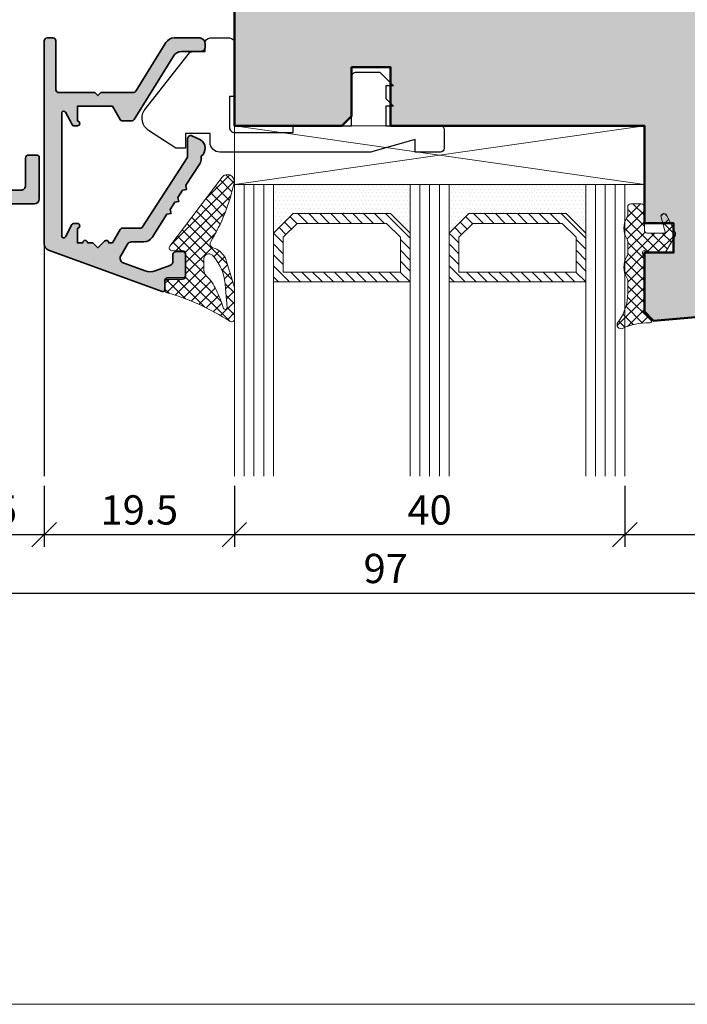
# Model space of a CAD drawing. Extents: x 574 to 1125, y 842 to 2759.
# Drawn here: x 789 to 857, y 2342 to 2443 of the extents above; entities that cross this region are included whole.
import ezdxf

# ---------------------------------------------------------------- set-up
doc = ezdxf.new("R2010")
doc.units = 0
doc.layers.get('0').update_dxf_attribs({"linetype": 'CONTINUOUS', "lineweight": 0})
doc.layers.get('Defpoints').update_dxf_attribs({"linetype": 'CONTINUOUS', "lineweight": 0})
for name, color, linetype, lineweight in [('ALU-SCHRAFF', 30, 'CONTINUOUS', 13), ('Aluminium', 40, 'CONTINUOUS', 35), ('Bemassung', 210, 'CONTINUOUS', 9), ('Dichtung', 1, 'CONTINUOUS', 13), ('Dichtung-Schraff', 12, 'CONTINUOUS', 5), ('Flügel', 46, 'CONTINUOUS', 50), ('Glas', 94, 'CONTINUOUS', 13), ('Glas-Schraff', 70, 'CONTINUOUS', 5), ('Gummi-Profil-Kontur', 210, 'CONTINUOUS', 25)]:
    doc.layers.add(name, color=color, linetype=linetype, lineweight=lineweight)
for name, color, linetype in [('Klips', 252, 'CONTINUOUS'), ('PR Linie', 252, 'CONTINUOUS'), ('Schraffur Solid', 254, 'CONTINUOUS')]:
    doc.layers.add(name, color=color, linetype=linetype)
doc.styles.get("Standard").update_dxf_attribs({"font": 'arial.ttf'})
doc.dimstyles.get("Standard").update_dxf_attribs({"dimtxt": 2.5, "dimasz": 2.5, "dimexe": 1.25, "dimexo": 0.625, "dimtad": 1, "dimtoh": 1, "dimdsep": 46, "dimlunit": 6, "dimtxsty": 'STANDARD', "dimblk": 'OBLIQUE', "dimcen": 2.5, "dimadec": 0, "dimazin": 0, "dimtfac": 1, "dimtmove": 0, "dimatfit": 3, "dimldrblk": 'OBLIQUE', "dimfxl": 1, "dimtolj": 1, "dimtzin": 0, "dimarcsym": 0})

# ---------------------------------------------------------------- blocks, each defined once
blk = doc.blocks.new('_OBLIQUE')
at = {"color": 0, "linetype": 'ByBlock'}
blk.add_line((-0.5, -0.5), (0.5, 0.5), dxfattribs=at)
blk = doc.blocks.new('*D38')
at = {"layer": 'Bemassung', "color": 0, "lineweight": -2, "transparency": 16777216}
for p, q in [((777.9851585260081, 2394.772132137563), (777.9851585260081, 2388.522132137563)), ((791.4851585260077, 2394.772132137563), (791.4851585260077, 2388.522132137563)), ((776.9851585260081, 2389.772132137563), (792.4851585260077, 2389.772132137563))]:
    blk.add_line(p, q, dxfattribs=at)
at = {"layer": 'Defpoints', "color": 0, "transparency": 16777216}
for p in [(777.9851585260081, 2395.772132137563), (791.4851585260077, 2395.772132137563), (791.4851585260077, 2389.772132137563)]:
    blk.add_point(p, dxfattribs=at)
at = {"layer": 'Bemassung', "color": 0, "lineweight": -2, "transparency": 16777216, "xscale": 2.5, "yscale": 2.5, "zscale": 2.5, "rotation": 180}
blk.add_blockref('_OBLIQUE', (777.9851585260081, 2389.772132137563), dxfattribs=at)
at = {"layer": 'Bemassung', "color": 0, "lineweight": -2, "transparency": 16777216, "xscale": 2.5, "yscale": 2.5, "zscale": 2.5}
blk.add_blockref('_OBLIQUE', (791.4851585260077, 2389.772132137563), dxfattribs=at)
at = {"layer": 'Bemassung', "color": 0, "transparency": 16777216, "insert": (784.7351585260079, 2392.304874293088), "char_height": 3, "attachment_point": 5}
blk.add_mtext('\\A1;13.5', dxfattribs=at)
blk = doc.blocks.new('*D39')
at = {"layer": 'Bemassung', "color": 0, "lineweight": -2, "transparency": 16777216}
for p, q in [((791.4851585260077, 2394.772132137563), (791.4851585260077, 2388.522132137563)), ((810.9845213067977, 2394.772132137563), (810.9845213067977, 2388.522132137563)), ((790.4851585260076, 2389.772132137563), (811.9845213067977, 2389.772132137563))]:
    blk.add_line(p, q, dxfattribs=at)
at = {"layer": 'Defpoints', "color": 0, "transparency": 16777216}
for p in [(791.4851585260077, 2395.772132137563), (810.9845213067977, 2395.772132137563), (810.9845213067977, 2389.772132137563)]:
    blk.add_point(p, dxfattribs=at)
at = {"layer": 'Bemassung', "color": 0, "lineweight": -2, "transparency": 16777216, "xscale": 2.5, "yscale": 2.5, "zscale": 2.5, "rotation": 180}
blk.add_blockref('_OBLIQUE', (791.4851585260077, 2389.772132137563), dxfattribs=at)
at = {"layer": 'Bemassung', "color": 0, "lineweight": -2, "transparency": 16777216, "xscale": 2.5, "yscale": 2.5, "zscale": 2.5}
blk.add_blockref('_OBLIQUE', (810.9845213067977, 2389.772132137563), dxfattribs=at)
at = {"layer": 'Bemassung', "color": 0, "transparency": 16777216, "insert": (801.2348399164027, 2392.303851100728), "char_height": 3, "attachment_point": 5}
blk.add_mtext('\\A1;19.5', dxfattribs=at)
blk = doc.blocks.new('*D40')
at = {"layer": 'Bemassung', "color": 0, "lineweight": -2, "transparency": 16777216}
for p, q in [((810.9845213067977, 2394.772132137563), (810.9845213067977, 2388.522132137563)), ((850.9851585260079, 2394.772132137563), (850.9851585260079, 2388.522132137563)), ((809.9845213067977, 2389.772132137563), (851.9851585260079, 2389.772132137563))]:
    blk.add_line(p, q, dxfattribs=at)
at = {"layer": 'Defpoints', "color": 0, "transparency": 16777216}
for p in [(810.9845213067977, 2395.772132137563), (850.9851585260079, 2395.772132137563), (850.9851585260079, 2389.772132137563)]:
    blk.add_point(p, dxfattribs=at)
at = {"layer": 'Bemassung', "color": 0, "lineweight": -2, "transparency": 16777216, "xscale": 2.5, "yscale": 2.5, "zscale": 2.5, "rotation": 180}
blk.add_blockref('_OBLIQUE', (810.9845213067977, 2389.772132137563), dxfattribs=at)
at = {"layer": 'Bemassung', "color": 0, "lineweight": -2, "transparency": 16777216, "xscale": 2.5, "yscale": 2.5, "zscale": 2.5}
blk.add_blockref('_OBLIQUE', (850.9851585260079, 2389.772132137563), dxfattribs=at)
at = {"layer": 'Bemassung', "color": 0, "transparency": 16777216, "insert": (830.9848399164028, 2392.303851100728), "char_height": 3, "attachment_point": 5}
blk.add_mtext('\\A1;40', dxfattribs=at)
blk = doc.blocks.new('*D41')
at = {"layer": 'Bemassung', "color": 0, "lineweight": -2, "transparency": 16777216}
for p, q in [((850.9851585260079, 2394.772132137563), (850.9851585260079, 2388.522132137563)), ((874.985158526008, 2394.772132137563), (874.985158526008, 2388.522132137563)), ((849.985158526008, 2389.772132137563), (875.9851585260079, 2389.772132137563))]:
    blk.add_line(p, q, dxfattribs=at)
at = {"layer": 'Defpoints', "color": 0, "transparency": 16777216}
for p in [(850.9851585260079, 2395.772132137563), (874.985158526008, 2395.772132137563), (874.985158526008, 2389.772132137563)]:
    blk.add_point(p, dxfattribs=at)
at = {"layer": 'Bemassung', "color": 0, "lineweight": -2, "transparency": 16777216, "xscale": 2.5, "yscale": 2.5, "zscale": 2.5, "rotation": 180}
blk.add_blockref('_OBLIQUE', (850.9851585260079, 2389.772132137563), dxfattribs=at)
at = {"layer": 'Bemassung', "color": 0, "lineweight": -2, "transparency": 16777216, "xscale": 2.5, "yscale": 2.5, "zscale": 2.5}
blk.add_blockref('_OBLIQUE', (874.985158526008, 2389.772132137563), dxfattribs=at)
at = {"layer": 'Bemassung', "color": 0, "transparency": 16777216, "insert": (862.9851585260079, 2392.278271291724), "char_height": 3, "attachment_point": 5}
blk.add_mtext('\\A1;24', dxfattribs=at)
blk = doc.blocks.new('*D42')
at = {"layer": 'Bemassung', "color": 0, "lineweight": -2, "transparency": 16777216}
for p, q in [((777.9851585260081, 2394.772132137563), (777.9851585260081, 2382.522132137563)), ((874.985158526008, 2394.772132137563), (874.985158526008, 2382.522132137563)), ((776.9851585260081, 2383.772132137563), (875.9851585260079, 2383.772132137563))]:
    blk.add_line(p, q, dxfattribs=at)
at = {"layer": 'Defpoints', "color": 0, "transparency": 16777216}
for p in [(777.9851585260081, 2395.772132137563), (874.985158526008, 2395.772132137563), (874.985158526008, 2383.772132137563)]:
    blk.add_point(p, dxfattribs=at)
at = {"layer": 'Bemassung', "color": 0, "lineweight": -2, "transparency": 16777216, "xscale": 2.5, "yscale": 2.5, "zscale": 2.5, "rotation": 180}
blk.add_blockref('_OBLIQUE', (777.9851585260081, 2383.772132137563), dxfattribs=at)
at = {"layer": 'Bemassung', "color": 0, "lineweight": -2, "transparency": 16777216, "xscale": 2.5, "yscale": 2.5, "zscale": 2.5}
blk.add_blockref('_OBLIQUE', (874.985158526008, 2383.772132137563), dxfattribs=at)
at = {"layer": 'Bemassung', "color": 0, "transparency": 16777216, "insert": (826.485158526008, 2386.303851100728), "char_height": 3, "attachment_point": 5}
blk.add_mtext('\\A1;97', dxfattribs=at)

msp = doc.modelspace()

# ---------------------------------------------------------------- hatches: boundary and pattern name
at = {"layer": 'ALU-SCHRAFF'}
h = msp.add_hatch(color=256, dxfattribs=at)
edge = h.paths.add_edge_path()
edge.add_line((790.685158526008, 2464.674577749821), (790.485158526008, 2464.674577749821))
edge.add_arc((790.4851585260081, 2464.974577749821), 0.3000000000001819, 180, 269.99999999997834, ccw=False)
edge.add_line((790.1851585260081, 2464.974577749821), (790.1851585260081, 2470.374577749822))
edge.add_arc((790.4851585260076, 2470.374577749821), 0.2999999999996135, 89.9999999999348, 179.9999999999132, ccw=False)
edge.add_line((790.485158526008, 2470.674577749821), (790.685158526008, 2470.674577749821))
edge.add_arc((790.685158526008, 2470.974577749821), 0.3000000000001819, 270.0000000000216, 360)
edge.add_line((790.985158526008, 2470.974577749821), (790.985158526008, 2472.374577749822))
edge.add_arc((790.6851585260084, 2472.374577749822), 0.2999999999996135, 8.68503e-11, 90.00000000006513)
edge.add_line((790.685158526008, 2472.674577749821), (786.485158526008, 2472.674577749822))
edge.add_arc((786.4851585260081, 2472.374577749822), 0.3000000000001819, 90.0000000000217, 180)
edge.add_line((786.185158526008, 2472.374577749822), (786.185158526008, 2472.198841818533))
edge.add_arc((786.4851585260078, 2472.198841818533), 0.2999999999997271, 180, 225)
edge.add_line((786.2730264916519, 2471.986709784177), (788.4972905603638, 2469.762445715466))
edge.add_arc((788.285158526008, 2469.550313681109), 0.299999999999713, 0, 45.00000000001529, ccw=False)
edge.add_line((788.585158526008, 2469.550313681109), (788.5834244975993, 2468.176311779298))
edge.add_line((788.5834244975993, 2468.176311779298), (789.0851585260431, 2467.674577752764))
edge.add_line((789.0851585260431, 2467.674577752764), (788.585158526008, 2467.174577751858))
edge.add_line((788.585158526008, 2467.174577751858), (788.585158526008, 2465.798841818533))
edge.add_arc((788.2851585260082, 2465.798841818533), 0.2999999999997271, -45, 0, ccw=False)
edge.add_line((788.497290560364, 2465.586709784178), (784.531605135415, 2461.621024359228))
edge.add_arc((784.8851585260082, 2461.267470968635), 0.500000000000004, 134.9999999999908, 180)
edge.add_line((784.3851585260081, 2461.267470968635), (784.3851585260081, 2449.774577749821))
edge.add_arc((783.8851585260081, 2449.774577749821), 0.5, -90, 0, ccw=False)
edge.add_line((783.8851585260081, 2449.274577749822), (779.8851585260081, 2449.274577749822))
edge.add_arc((779.8851585260081, 2449.774577749821), 0.5, 180, 270, ccw=False)
edge.add_line((779.3851585260081, 2449.774577749821), (779.3851585260079, 2461.374577749821))
edge.add_arc((779.0851585260078, 2461.374577749821), 0.3000000000000682, 0, 89.99999999997831)
edge.add_line((779.085158526008, 2461.674577749821), (778.285158526008, 2461.674577749822))
edge.add_arc((778.2851585260081, 2461.374577749822), 0.3000000000001819, 90.0000000000217, 180)
edge.add_line((777.985158526008, 2461.374577749822), (777.985158526008, 2424.374577749821))
edge.add_arc((778.6851585260079, 2424.374577749821), 0.6999999999999318, 180, 270.0000000000093)
edge.add_line((778.685158526008, 2423.674577749821), (790.485158526008, 2423.674577749821))
edge.add_arc((790.485158526008, 2424.174577749821), 0.5, 270, 360)
edge.add_line((790.985158526008, 2424.174577749821), (790.985158526008, 2428.374577749822))
edge.add_arc((790.685158526008, 2428.374577749822), 0.3000000000000682, 0, 89.99999999997831)
edge.add_line((790.685158526008, 2428.674577749822), (789.8851585260079, 2428.674577749821))
edge.add_arc((789.8851585260074, 2428.374577749821), 0.2999999999997271, 89.99999999993486, 179.9999999999131)
edge.add_line((789.585158526008, 2428.374577749822), (789.585158526008, 2425.574792114188))
edge.add_arc((789.0851585260081, 2425.574792114188), 0.4999999999997727, -90.0613287868319, 0, ccw=False)
edge.add_line((789.0846233314821, 2425.074792400621), (780.0848765708192, 2425.084425636542))
edge.add_arc((780.0854117653449, 2425.584425350108), 0.4999999999997295, 180, 269.9386712132071, ccw=False)
edge.add_line((779.585411765345, 2425.584425350108), (779.585411765345, 2447.174577749821))
edge.add_arc((780.085411765345, 2447.174577749821), 0.5, 90, 180, ccw=False)
edge.add_line((780.085411765345, 2447.674577749821), (793.6851585260081, 2447.674577749821))
edge.add_arc((793.685158526008, 2447.974577749821), 0.3000000000001819, 270.0000000000216, 360)
edge.add_line((793.985158526008, 2447.974577749821), (793.985158526008, 2449.974577749821))
edge.add_arc((793.2851585260081, 2449.974577749821), 0.6999999999999318, 0, 90.0000000000093)
edge.add_line((793.2851585260079, 2450.674577749821), (792.7851585260079, 2450.674577749821))
edge.add_arc((792.785158526008, 2450.374577749821), 0.3000000000001819, 90.0000000000217, 180)
edge.add_line((792.485158526008, 2450.374577749821), (792.485158526008, 2449.474577749821))
edge.add_arc((792.1851585260079, 2449.474577749821), 0.3000000000000682, -89.99999999997829, 0, ccw=False)
edge.add_line((792.185158526008, 2449.174577749821), (789.7851585260079, 2449.174577749821))
edge.add_line((789.7851585260079, 2449.174577749821), (789.2851585260079, 2449.674577749821))
edge.add_line((789.2851585260079, 2449.674577749821), (788.7851585260079, 2449.174577749821))
edge.add_line((788.7851585260079, 2449.174577749821), (786.485158526008, 2449.174577749821))
edge.add_arc((786.485158526008, 2449.674577749821), 0.5, 180, 270, ccw=False)
edge.add_line((785.985158526008, 2449.674577749821), (785.985158526008, 2460.604729268838))
edge.add_arc((786.4851585260081, 2460.604729268838), 0.5000000000001137, 134.9999999999908, 180, ccw=False)
edge.add_line((786.1316051354149, 2460.958282659432), (787.7014536163981, 2462.528131140414))
edge.add_arc((788.0550070069913, 2462.174577749821), 0.500000000000004, 89.99999999998698, 134.9999999999908, ccw=False)
edge.add_line((788.0550070069914, 2462.674577749821), (790.685158526008, 2462.674577749821))
edge.add_arc((790.685158526008, 2462.974577749821), 0.3000000000001819, 270.0000000000216, 360)
edge.add_line((790.985158526008, 2462.974577749821), (790.985158526008, 2464.374577749822))
edge.add_arc((790.6851585260084, 2464.374577749821), 0.2999999999996135, 8.68503e-11, 90.00000000006513)
h = msp.add_hatch(color=256, dxfattribs=at)
edge = h.paths.add_edge_path()
edge.add_arc((791.785158526008, 2440.377369196111), 0.3000000000001819, 90, 180, ccw=False)
edge.add_line((791.785158526008, 2440.677369196111), (792.3855262712274, 2440.677369196111))
edge.add_arc((792.3855262712274, 2440.377369196111), 0.3000000000001819, 0, 90, ccw=False)
edge.add_line((792.6855262712276, 2440.377369196111), (792.6855262712272, 2435.378801010342))
edge.add_arc((792.9855262712274, 2435.378801010342), 0.3000000000001819, 180, 270)
edge.add_line((792.9855262712274, 2435.078801010343), (796.6855262712272, 2435.078801010343))
edge.add_line((796.6855262712272, 2435.078801010343), (796.9855262712274, 2434.778801010343))
edge.add_line((796.9855262712274, 2434.778801010343), (797.2855262712274, 2435.078801010343))
edge.add_line((797.2855262712274, 2435.078801010343), (800.6123211904705, 2435.078801010343))
edge.add_arc((800.6123211904712, 2435.378801010342), 0.2999999999997271, 269.9999999998697, 329.9999999999529)
edge.add_line((800.8721288116062, 2435.228801010343), (803.9483732786096, 2440.203325373252))
edge.add_arc((804.7988849479754, 2439.677369196111), 1.000000000000019, 89.99999999999352, 148.2673650427892, ccw=False)
edge.add_line((804.7988849479754, 2440.677369196111), (807.4851585260077, 2440.677369196111))
edge.add_arc((807.3914223213087, 2440.090922358862), 0.5938908729649154, -1.307658492362009, 80.91880067694422, ccw=False)
edge.add_line((807.9851585260078, 2440.077369196111), (807.9851585260078, 2439.777369196111))
edge.add_arc((807.4851585260077, 2439.777369196111), 0.5, -90, 0, ccw=False)
edge.add_line((807.4851585260077, 2439.277369196111), (805.5751436125206, 2439.277369196111))
edge.add_arc((805.5751436125204, 2438.277369196111), 0.9999999999995453, 89.99999999999349, 148.1398153226544)
edge.add_line((804.7258049136283, 2438.805217445671), (800.6982951532132, 2432.324718736926))
edge.add_arc((800.4434935435456, 2432.483073211793), 0.2999999999997047, 269.9999999999566, 328.1398153226565, ccw=False)
edge.add_line((800.4434935435453, 2432.183073211794), (799.5245568526923, 2432.183073211794))
edge.add_arc((799.5245568526927, 2432.483073211793), 0.2999999999997271, 210.0053422457036, 269.99999999991314, ccw=False)
edge.add_line((799.2647632186533, 2432.333048988041), (798.4851585260078, 2433.683073211794))
edge.add_line((798.4851585260078, 2433.683073211794), (794.8851585260078, 2433.683073211794))
edge.add_line((794.8851585260078, 2433.683073211794), (794.8851585260078, 2432.173073211794))
edge.add_arc((794.8851585260078, 2431.923073211794), 0.25, -90, 90, ccw=False)
edge.add_line((794.8851585260078, 2431.673073211794), (794.533964656186, 2431.673073211794))
edge.add_arc((794.5339646561856, 2431.873073211794), 0.1999999999998181, 196.6992442340373, 270.0000000001303, ccw=False)
edge.add_line((794.3423993991416, 2431.815603634681), (793.6589750110234, 2433.072007022103))
edge.add_arc((793.485158526008, 2432.973073561955), 0.1999999999999166, 29.64781416595831, 179.9999999998697)
edge.add_line((793.2851585260084, 2432.973073561955), (793.2851585260079, 2420.377807660936))
edge.add_arc((793.4851585260077, 2420.377807660936), 0.1999999999998181, 180, 331.1892062570127)
edge.add_line((793.660401707743, 2420.281423910981), (794.3281695884828, 2421.565547330507))
edge.add_arc((794.5034127702179, 2421.469163580553), 0.1999999999998121, 89.9999999999348, 151.1892062570127, ccw=False)
edge.add_line((794.503412770218, 2421.669163580553), (794.8851585260078, 2421.669163580553))
edge.add_arc((794.8851585260078, 2421.419163580553), 0.25, -90, 90, ccw=False)
edge.add_line((794.8851585260078, 2421.169163580553), (794.8851585260078, 2419.679163580553))
edge.add_line((794.8851585260078, 2419.679163580553), (795.4368284105176, 2419.679163580553))
edge.add_arc((795.6868284105175, 2419.679163580553), 0.25, 0, 180, ccw=False)
edge.add_line((795.9368284105176, 2419.679163580553), (796.4884982950272, 2419.679163580553))
edge.add_line((796.4884982950272, 2419.679163580553), (796.9855262712274, 2419.179163580553))
edge.add_line((796.9855262712274, 2419.179163580553), (797.6784366501253, 2419.857596623225))
edge.add_arc((797.853541331053, 2419.679163580553), 0.2500000000000708, 0, 134.4606079233923, ccw=False)
edge.add_line((798.1035413310531, 2419.679163580553), (798.4851585260078, 2419.679163580553))
edge.add_line((798.4851585260078, 2419.679163580553), (799.2668386160628, 2421.033073211794))
edge.add_arc((799.5266462371983, 2420.883073211794), 0.3000000000001489, 90, 149.9999999999964, ccw=False)
edge.add_line((799.5266462371983, 2421.183073211794), (801.321577137471, 2421.183073211793))
edge.add_arc((801.3215771374705, 2421.483073211794), 0.3000000000001819, 270.0000000000868, 327.2047341879318)
edge.add_line((801.5737605456029, 2421.320581585355), (806.13734193414, 2428.403158903761))
edge.add_arc((805.8851585260082, 2428.565650530201), 0.2999999999999141, 327.2047341877999, 359.9999999999131)
edge.add_line((806.1851585260081, 2428.5656505302), (806.1851585260079, 2430.377369196111))
edge.add_arc((806.4851585260081, 2430.377369196111), 0.3000000000001819, 64.99999999999397, 180.0000000000869, ccw=False)
edge.add_line((806.6119440045302, 2430.649261532222), (807.500196600918, 2430.229018124461))
edge.add_arc((806.985158526008, 2429.37185082376), 0.999999999999359, -53.13010235416641, 58.99999999997618, ccw=False)
edge.add_line((807.5851585260078, 2428.57185082376), (807.5851585260076, 2428.334154105221))
edge.add_arc((806.5851585260082, 2428.33415410522), 0.9999999999995453, -32.885494499846516, 2.5977442419389263e-11, ccw=False)
edge.add_line((807.424915878423, 2427.791192238175), (805.9937021312851, 2425.5776440316))
edge.add_line((805.9937021312851, 2425.5776440316), (806.0838151200195, 2425.153695751544))
edge.add_line((806.0838151200195, 2425.153695751544), (805.6615579820412, 2425.063942226155))
edge.add_line((805.6615579820412, 2425.063942226155), (805.19621410368, 2424.344230646073))
edge.add_line((805.19621410368, 2424.344230646073), (805.287395096702, 2423.927316461157))
edge.add_line((805.287395096702, 2423.927316461157), (804.872402215814, 2423.839107001278))
edge.add_line((804.872402215814, 2423.839107001278), (804.3977296074787, 2423.109276099221))
edge.add_line((804.3977296074787, 2423.109276099221), (804.4864425430366, 2422.69395768609))
edge.add_line((804.4864425430366, 2422.69395768609), (804.0714496621486, 2422.605748226211))
edge.add_line((804.0714496621486, 2422.605748226211), (802.541368777873, 2420.238185604634))
edge.add_arc((801.701611425458, 2420.781147471679), 1.000000000000006, 270.0000000000065, 327.11450550013524, ccw=False)
edge.add_line((801.7016114254582, 2419.781147471679), (800.4492948413282, 2419.781147471679))
edge.add_arc((800.4492948413282, 2419.281147471679), 0.5, 90, 150.0000000000027)
edge.add_line((800.016282139436, 2419.531147471679), (799.3314795422734, 2418.345034580239))
edge.add_arc((799.7644922441661, 2418.09503458024), 0.5000000000004349, 150.0000000000287, 250.005512425735)
edge.add_line((799.5935273771981, 2417.625171819145), (801.8343404803855, 2416.809826689018))
edge.add_arc((802.3473706953739, 2418.219365620197), 1.500000000000242, 250.0000000000138, 289.8494814225134)
edge.add_line((802.8566962224518, 2416.808483801097), (804.3549337017006, 2417.349344547528))
edge.add_arc((804.1851585260074, 2417.819638487229), 0.500000000000855, 289.8494814225511, 360)
edge.add_line((804.685158526008, 2417.819638487229), (804.6851585260079, 2418.477369196111))
edge.add_arc((804.9851585260075, 2418.477369196111), 0.2999999999997271, 89.99999999995657, 179.9999999999132, ccw=False)
edge.add_line((804.9851585260078, 2418.77736919611), (805.6851585260079, 2418.777369196111))
edge.add_arc((805.6851585260076, 2418.477369196111), 0.3000000000001819, 0, 89.99999999995657, ccw=False)
edge.add_line((805.9851585260078, 2418.477369196111), (805.9851585260075, 2416.377369196111))
edge.add_arc((805.6851585260079, 2416.377369196111), 0.2999999999997271, -90, 0, ccw=False)
edge.add_line((805.6851585260079, 2416.077369196111), (804.1351585260079, 2416.077369196111))
edge.add_arc((804.1351585260079, 2415.777369196111), 0.3000000000001819, 90, 180)
edge.add_line((803.8351585260077, 2415.777369196111), (803.8351585260077, 2414.877369196111))
edge.add_arc((803.6352382519314, 2414.877289470186), 0.1999202899731424, -90.0228489017299, 0.022848901990528248, ccw=False)
edge.add_arc((803.6351585260097, 2414.877369196111), 0.2000000000002728, 249.9999999994855, 269.9999999994789, ccw=False)
edge.add_line((803.5667544973428, 2414.689430671954), (791.9457444256797, 2418.919132430147))
edge.add_arc((792.185158526008, 2419.576917264697), 0.7000000000004681, 180, 249.9999999999847, ccw=False)
edge.add_line((791.4851585260075, 2419.576917264697), (791.4851585260078, 2440.377369196111))
at = {"layer": 'Dichtung-Schraff', "ltscale": 5}
h = msp.add_hatch(dxfattribs=at)
h.set_pattern_fill('ANSI37', color=256, scale=0.25, style=0)
h.set_pattern_definition([(45.00000000000006, (606.0060577716317, 1970.6958740613), (-0.5612660075668221, 0.5612660075668222), []), (135, (606.0060577716317, 1970.6958740613), (-0.5612660075668221, -0.5612660075668221), [])])
h.paths.add_polyline_path([(804.3592177981589, 2419.342686858781, 0.6234691637591357), (804.6082225380933, 2418.864938901821), (805.6776169108006, 2418.891322653371, -0.421456484116497), (805.9850161620319, 2418.591414295262), (805.9850191530101, 2416.228940707456, -0.4141454928934108), (805.6850892222636, 2415.928940369185), (804.1253997021994, 2415.928053942985, 0.3809065205906538), (803.827622621859, 2415.66222104524), (803.8316454374961, 2414.901676326479, 0.3888321890587684), (804.0696323554712, 2414.573583054819, -0.0742308827873588), (810.5312910617264, 2411.627988490276, 0.5828937330111655), (810.9853923933197, 2411.885603852858), (810.9830947403457, 2415.029370727687, 0.0768285926445123), (810.9361727693093, 2415.331257015819), (810.0515586597795, 2418.116304773744, 0.1659006370289678), (809.0101707126407, 2419.111104732616), (808.7814874352694, 2419.17238023211, -0.49905753142389), (808.5424625793788, 2419.765288216828, 0.0821360789066224), (810.9553562062412, 2425.82975579786, 0.7975689091310818), (809.7198772432648, 2426.409963089426)])
h.paths.add_polyline_path([(808.724728405723, 2418.405808304416, -0.1891010229285459), (810.0580353808846, 2415.006490393187), (810.2322498709783, 2413.096606388264, -1.038471366287712), (809.8366827257992, 2413.039170836473, 0.0454285240357228), (809.0981531892877, 2414.851768272505, 0.1097340469308825), (808.1134350061226, 2416.280071417586, -0.208492270399054), (807.8580601432358, 2416.86588063664), (807.8580591032393, 2418.06587607996, -0.6819431981708269)], flags=16)
at = {"layer": 'Dichtung-Schraff'}
h = msp.add_hatch(dxfattribs=at)
h.set_pattern_fill('DOTS', color=256, scale=0.25, style=0)
h.set_pattern_definition([(0, (701.926611783157, 846.4174589269941), (0.1984375, -0.396875), [0, -0.396875])])
h.paths.add_polyline_path([(828.985158979732, 2420.67736919611), (826.9851589797319, 2422.677369196111), (816.9851585260079, 2422.677369196111), (814.9905945480389, 2420.682805218141), (814.9851585260078, 2425.677369196111), (828.9851585260079, 2425.677369196111)])
h = msp.add_hatch(dxfattribs=at)
h.set_pattern_fill('DOTS', color=256, scale=0.25, style=0)
h.set_pattern_definition([(0, (719.9266117831569, 846.4174589269941), (0.1984375, -0.396875), [0, -0.396875])])
h.paths.add_polyline_path([(846.985158979732, 2420.67736919611), (844.9851589797319, 2422.677369196111), (834.9851585260079, 2422.677369196111), (832.9905945480389, 2420.682805218141), (832.985158526008, 2425.677369196111), (846.9851585260078, 2425.677369196111)])
h = msp.add_hatch(dxfattribs=at)
h.set_pattern_fill('ANSI37', color=256, scale=0.25, style=0)
h.set_pattern_definition([(315, (3.001769000000763, 4658.823106508299), (-0.5612660075668221, -0.5612660075668221), []), (225, (3.001769000000763, 4658.823106508299), (-0.5612660075668221, 0.5612660075668221), [])])
edge = h.paths.add_edge_path()
edge.add_line((851.285156806008, 2423.380289113519), (851.285157766008, 2422.536754643518))
edge.add_arc((850.7851577660078, 2422.536754643519), 0.5, 327.140136719952, 359.9999999999479, ccw=False)
edge.add_arc((852.8803223616042, 2421.180289303358), 1.995939627936818, 147.0648169335439, 212.9351868814784)
edge.add_arc((850.7851577660074, 2419.823823963519), 0.5000000000002273, -5.212541509536095e-11, 32.859848019940216, ccw=False)
edge.add_line((851.285157766008, 2419.823823963519), (851.285157766008, 2418.536754643518))
edge.add_arc((850.785157766008, 2418.536754643518), 0.4999999999998864, -32.859863279997114, 0, ccw=False)
edge.add_arc((852.8711145505811, 2417.180289304453), 1.98821794157658, 146.9205500316252, 213.0794423383653)
edge.add_arc((850.7851577660078, 2415.823823963519), 0.5000000000000925, 0, 32.859893800003704, ccw=False)
edge.add_line((851.285157766008, 2415.823823963519), (851.285157766008, 2414.546786103519))
edge.add_arc((846.3250048174012, 2414.533367286244), 4.960171099692817, -37.37715875759102, 0.15500322837027625, ccw=False)
edge.add_arc((850.5851569960078, 2411.280288253518), 0.4000000099998586, 142.7779846200096, 295.0538024899761)
edge.add_arc((853.3004349831571, 2405.465234122807), 6.017755795114312, 88.32641160580522, 115.0281244671117, ccw=False)
edge.add_arc((853.485158526008, 2411.780288733519), 0.3000000100000189, 268.2861938499848, 405.0001373299904)
edge.add_line((853.6972900589836, 2411.992421283396), (853.131605394336, 2412.558105624004))
edge.add_arc((853.4851585260076, 2412.911659273519), 0.4999999999996558, 179.9999923699713, 225.0000419599865, ccw=False)
edge.add_line((852.9851585260081, 2412.911659340103), (852.9851585260081, 2418.280290753518))
edge.add_line((852.9851585260081, 2418.280290753518), (852.8119537315381, 2418.580288327657))
edge.add_arc((852.9851585260079, 2418.680288823519), 0.1999999999998894, 59.99992370999041, 210.0001640299426, ccw=False)
edge.add_line((853.0851587566324, 2418.853493771124), (853.3851600560077, 2418.680288823519))
edge.add_line((853.3851600560077, 2418.680288823519), (854.916692336008, 2418.680288823519))
edge.add_arc((854.9166923360083, 2419.080288923519), 0.4000000999999429, 269.9999999999674, 330.0000610399639)
edge.add_line((855.263102797194, 2418.880289242566), (856.1315677231119, 2420.384517619471))
edge.add_arc((855.7851577660077, 2420.584517993519), 0.4000000100001323, 329.9999389599947, 386.9283142100067)
edge.add_line((856.141787310228, 2420.765668141709), (855.2526328134895, 2422.516150818414))
edge.add_arc((854.985160436008, 2422.380288633519), 0.3000000100000986, 26.92822266001656, 195.1664505000176)
edge.add_line((854.6956094702462, 2422.301801410187), (855.135146696008, 2420.680284053518))
edge.add_line((855.135146696008, 2420.680284053518), (853.2851577660078, 2420.680284053518))
edge.add_arc((853.2851577660078, 2420.980283293518), 0.2999992400000337, 179.999992370004, 269.99999999997834, ccw=False)
edge.add_line((852.9851585260081, 2420.980283333469), (852.9851592960081, 2423.380289113519))
edge.add_arc((852.6851592860079, 2423.380289113519), 0.3000000100000761, 0, 90)
edge.add_line((852.6851592860079, 2423.680289123519), (851.585156996008, 2423.680289303518))
edge.add_arc((851.585156996008, 2423.380289113519), 0.3000001899999916, 90.0000000000217, 179.9999923700282)
at = {"layer": 'Glas-Schraff'}
h = msp.add_hatch(dxfattribs=at)
h.set_pattern_fill('ANSI31', color=256, scale=0.25, style=0)
h.set_pattern_definition([(315, (750.0138591506519, 2605.770466234828), (-0.5612660075668221, -0.5612660075668222), [])])
h.paths.add_polyline_path([(826.570945417359, 2421.677369196111), (827.9851589797315, 2420.263155633738), (827.9851589797315, 2416.677369196111), (815.9851585260081, 2416.677369196111), (815.9851585260081, 2420.263155633738), (817.3993720883808, 2421.677369196111)], flags=16)
h.paths.add_polyline_path([(826.9851589797319, 2422.677369196111), (828.985158979732, 2420.67736919611), (828.985158979732, 2415.67736919611), (814.9851585260078, 2415.67736919611), (814.9851585260078, 2420.67736919611), (816.9851585260079, 2422.677369196111)])
h = msp.add_hatch(dxfattribs=at)
h.set_pattern_fill('ANSI31', color=256, scale=0.25, style=0)
h.set_pattern_definition([(315, (768.0138591506519, 2605.770466234828), (-0.5612660075668221, -0.5612660075668222), [])])
h.paths.add_polyline_path([(844.570945417359, 2421.677369196111), (845.9851589797318, 2420.263155633738), (845.9851589797318, 2416.677369196111), (833.9851585260081, 2416.677369196111), (833.9851585260081, 2420.263155633738), (835.3993720883808, 2421.677369196111)], flags=16)
h.paths.add_polyline_path([(844.9851589797319, 2422.677369196111), (846.985158979732, 2420.67736919611), (846.985158979732, 2415.67736919611), (832.985158526008, 2415.67736919611), (832.985158526008, 2420.67736919611), (834.9851585260079, 2422.677369196111)])
at = {"layer": 'Schraffur Solid'}
h = msp.add_hatch(color=256, dxfattribs=at)
h.dxf.hatch_style = 1
edge = h.paths.add_edge_path()
edge.add_line((853.485158526008, 2477.677272028651), (834.9851585260079, 2477.677272028651))
edge.add_line((834.9851585260079, 2477.677272028651), (834.9851585260079, 2471.177272028651))
edge.add_arc((833.485158526008, 2471.177272028651), 1.5, -90, 0, ccw=False)
edge.add_line((833.485158526008, 2469.677272028651), (828.985158526008, 2469.677272028651))
edge.add_line((828.985158526008, 2469.677272028651), (827.9851585260081, 2470.677272028651))
edge.add_line((827.9851585260081, 2470.677272028651), (827.9851585260081, 2477.677272028651))
edge.add_line((827.9851585260081, 2477.677272028651), (824.185158526008, 2477.677272028651))
edge.add_line((824.185158526008, 2477.677272028651), (823.985158526008, 2477.677272028651))
edge.add_line((823.985158526008, 2477.677272028651), (823.985158526008, 2463.677272028651))
edge.add_line((823.985158526008, 2463.677272028651), (822.985158526008, 2462.677272028651))
edge.add_line((822.985158526008, 2462.677272028651), (820.985158526008, 2462.677272028651))
edge.add_line((820.985158526008, 2462.677272028651), (820.985158526008, 2459.177272028651))
edge.add_arc((819.485158526008, 2459.177272028651), 1.5, -90, 0, ccw=False)
edge.add_line((819.485158526008, 2457.677272028651), (809.9851585260079, 2457.677272028651))
edge.add_line((809.9851585260079, 2457.677272028651), (808.9851585260079, 2458.677272028651))
edge.add_line((808.9851585260079, 2458.677272028651), (808.9851585260079, 2465.677272028651))
edge.add_line((808.9851585260079, 2465.677272028651), (805.1851585260081, 2465.677272028651))
edge.add_line((805.1851585260081, 2465.677272028651), (804.985158526008, 2465.677272028651))
edge.add_line((804.985158526008, 2465.677272028651), (804.985158526008, 2451.677272028651))
edge.add_line((804.985158526008, 2451.677272028651), (803.985158526008, 2450.677272028651))
edge.add_line((803.985158526008, 2450.677272028651), (801.9851585260081, 2450.677272028651))
edge.add_line((801.9851585260081, 2450.677272028651), (801.9851585260081, 2446.677272028651))
edge.add_arc((800.9851585260079, 2446.677272028651), 1, -90, 0, ccw=False)
edge.add_line((800.9851585260079, 2445.677272028651), (794.985158526008, 2445.677272028651))
edge.add_arc((794.985158526008, 2446.677272028651), 1, 180, 270, ccw=False)
edge.add_line((793.985158526008, 2446.677272028651), (793.985158526008, 2450.677272028651))
edge.add_line((793.985158526008, 2450.677272028651), (792.485158526008, 2450.677272028651))
edge.add_line((792.485158526008, 2450.677272028651), (790.985158526008, 2452.177272028651))
edge.add_line((790.985158526008, 2452.177272028651), (790.985158526008, 2540.677272028651))
edge.add_line((790.985158526008, 2540.677272028651), (854.9851585260081, 2540.677272028651))
edge.add_line((854.9851585260081, 2540.677272028651), (854.985158526008, 2479.177272028651))
edge.add_line((854.985158526008, 2479.177272028651), (853.485158526008, 2477.677272028651))
edge = h.paths.add_edge_path()
edge.add_line((828.5620792806543, 2453.68151503354), (813.3543186354007, 2452.884510070254))
edge.add_arc((813.4851585260079, 2450.387936233368), 2.500000000000015, 92.99999999999775, 180)
edge.add_line((810.9851585260079, 2450.387936233368), (810.9851585260079, 2431.677369196111))
edge.add_line((810.9851585260079, 2431.677369196111), (821.9851585260078, 2431.677369196111))
edge.add_line((821.9851585260078, 2431.677369196111), (822.9851585260078, 2432.677369196111))
edge.add_line((822.9851585260078, 2432.677369196111), (822.9851585260078, 2437.677369196111))
edge.add_line((822.9851585260078, 2437.677369196111), (826.9851585260079, 2437.677369196111))
edge.add_line((826.9851585260079, 2437.677369196111), (826.9851585260079, 2431.677369196111))
edge.add_line((826.9851585260079, 2431.677369196111), (852.9851585260077, 2431.677369196111))
edge.add_line((852.9851585260077, 2431.677369196111), (852.9851585260077, 2421.680288823518))
edge.add_line((852.9851585260077, 2421.680288823518), (855.9851585260078, 2421.680288823518))
edge.add_line((855.9851585260078, 2421.680288823518), (855.9851585260078, 2418.680288823519))
edge.add_line((855.9851585260078, 2418.680288823519), (852.9851585260077, 2418.680288823519))
edge.add_line((852.9851585260077, 2418.680288823519), (852.9851585260077, 2412.624485763615))
edge.add_line((852.9851585260077, 2412.624485763615), (853.9315686875216, 2411.678075602102))
edge.add_line((853.9315686875216, 2411.678075602102), (872.7030478828815, 2413.320367229309))
edge.add_arc((872.4851585260125, 2415.810853974538), 2.50000000000027, 274.9999999999967, 359.9999999999895)
edge.add_line((874.9851585260124, 2415.810853974538), (874.985158526008, 2481.177369196111))
edge.add_arc((872.4851585260081, 2481.177369196111), 2.5, 0, 90)
edge.add_line((872.4851585260081, 2483.677369196111), (856.4851585260079, 2483.677369196111))
edge.add_arc((856.4851585260079, 2482.177369196111), 1.5, 90, 180)
edge.add_line((854.9851585260078, 2482.177369196111), (854.985158526008, 2467.177369196111))
edge.add_arc((853.485158526008, 2467.177369196111), 1.5, -90, 0, ccw=False)
edge.add_line((853.485158526008, 2465.677369196111), (831.4829763928942, 2465.677369196111))
edge.add_arc((831.4829763928942, 2464.177369196111), 1.499999999999545, 90.00000000000435, 180.0038139838121)
edge.add_line((829.9829763962177, 2464.177269346249), (829.9835753429664, 2455.179559185534))
edge.add_arc((828.4835753462899, 2455.179459335672), 1.500000000000038, -86.99999999999909, 0.003813983794827891, ccw=False)

# ---------------------------------------------------------------- linework, layer by layer
msp.add_lwpolyline([(909.0563220519706, 2341.633490409398), (909.0563220519706, 2622.633490409397), (727.0563220519707, 2622.633490409398), (727.0563220519707, 2341.633490409398)], close=True)
at = {"layer": 'Aluminium'}
msp.add_lwpolyline([(777.985158526008, 2461.374577749822), (777.985158526008, 2424.374577749821, 0.4142135623730951), (778.685158526008, 2423.674577749821), (790.485158526008, 2423.674577749821, 0.4142135623730951), (790.985158526008, 2424.174577749821), (790.985158526008, 2428.374577749822, 0.4142135623730951), (790.685158526008, 2428.674577749822), (789.8851585260079, 2428.674577749821, 0.4142135623730951), (789.585158526008, 2428.374577749822), (789.585158526008, 2425.574792114188, -0.4145271068892619), (789.0846233314821, 2425.074792400621), (780.0848765708192, 2425.084425636542, -0.4139000873573027), (779.585411765345, 2425.584425350108), (779.585411765345, 2447.174577749821, -0.4142135623730951)], format="xyb", dxfattribs=at)
msp.add_lwpolyline([(791.4851585260078, 2440.377369196111, -0.4142135623730951), (791.785158526008, 2440.677369196111), (792.3855262712274, 2440.677369196111, -0.4142135623730951), (792.6855262712276, 2440.377369196111), (792.6855262712272, 2435.378801010342, 0.4142135623730951), (792.9855262712274, 2435.078801010343), (796.6855262712272, 2435.078801010343), (796.9855262712274, 2434.778801010343), (797.2855262712274, 2435.078801010343), (800.6123211904705, 2435.078801010343, 0.2679491924314991), (800.8721288116062, 2435.228801010343), (803.9483732786096, 2440.203325373252, -0.2598625863942192), (804.7988849479754, 2440.677369196111), (807.4851585260077, 2440.677369196111, -0.3750113389037983), (807.9851585260078, 2440.077369196111), (807.9851585260078, 2439.777369196111, -0.4142135623730951), (807.4851585260077, 2439.277369196111), (805.5751436125206, 2439.277369196111, 0.2592685492104848), (804.7258049136283, 2438.805217445671), (800.6982951532132, 2432.324718736926, -0.2592685492106584), (800.4434935435453, 2432.183073211794), (799.5245568526923, 2432.183073211794, -0.2679242090634472), (799.2647632186533, 2432.333048988041), (798.4851585260078, 2433.683073211794), (794.8851585260078, 2433.683073211794), (794.8851585260078, 2432.173073211794, -0.9999999999999998), (794.8851585260078, 2431.673073211794), (794.533964656186, 2431.673073211794, -0.3312061653638719), (794.3423993991416, 2431.815603634681), (793.6589750110234, 2433.072007022103, 0.7697713678239091), (793.2851585260084, 2432.973073561955), (793.2851585260079, 2420.377807660936, 0.7756040802024642), (793.660401707743, 2420.281423910981), (794.3281695884828, 2421.565547330507, -0.2735184224365912), (794.503412770218, 2421.669163580553), (794.8851585260078, 2421.669163580553, -0.9999999999999998), (794.8851585260078, 2421.169163580553), (794.8851585260078, 2419.679163580553), (795.4368284105176, 2419.679163580553, -0.9999999999999998), (795.9368284105176, 2419.679163580553), (796.4884982950272, 2419.679163580553), (796.9855262712274, 2419.179163580553), (797.6784366501253, 2419.857596623225, -0.6647796662326783), (798.1035413310531, 2419.679163580553), (798.4851585260078, 2419.679163580553), (799.2668386160628, 2421.033073211794, -0.2679491924310931), (799.5266462371983, 2421.183073211794), (801.321577137471, 2421.183073211793, 0.2549188027818372), (801.5737605456029, 2421.320581585355), (806.13734193414, 2428.403158903761, 0.1440811156614879), (806.1851585260081, 2428.5656505302), (806.1851585260079, 2430.377369196111, -0.5486187866264935), (806.6119440045302, 2430.649261532222), (807.500196600918, 2430.229018124461, -0.5324378214210125), (807.5851585260078, 2428.57185082376), (807.5851585260076, 2428.334154105221, -0.1444830082988063), (807.424915878423, 2427.791192238175), (805.9937021312851, 2425.5776440316), (806.0838151200195, 2425.153695751544), (805.6615579820412, 2425.063942226155), (805.19621410368, 2424.344230646073), (805.287395096702, 2423.927316461157), (804.872402215814, 2423.839107001278), (804.3977296074787, 2423.109276099221), (804.4864425430366, 2422.69395768609), (804.0714496621486, 2422.605748226211), (802.541368777873, 2420.238185604634, -0.2544995640735915), (801.7016114254582, 2419.781147471679), (800.4492948413282, 2419.781147471679, 0.267949192431143), (800.016282139436, 2419.531147471679), (799.3314795422734, 2418.345034580239, 0.466336941020564), (799.5935273771981, 2417.625171819145), (801.8343404803855, 2416.809826689018, 0.1756498783358198), (802.8566962224518, 2416.808483801097), (804.3549337017006, 2417.349344547528, 0.3160209905385775), (804.685158526008, 2417.819638487229), (804.6851585260079, 2418.477369196111, -0.4142135623733169), (804.9851585260078, 2418.77736919611), (805.6851585260079, 2418.777369196111, -0.4142135623728732), (805.9851585260078, 2418.477369196111), (805.9851585260075, 2416.377369196111, -0.4142135623730951), (805.6851585260079, 2416.077369196111), (804.1351585260079, 2416.077369196111, 0.4142135623730951), (803.8351585260077, 2415.777369196111), (803.8351585260077, 2414.877369196111, -0.4144471866055877), (803.6351585260078, 2414.67736919611, -0.0874886635259016), (803.5667544973428, 2414.689430671954), (791.9457444256797, 2418.919132430147, -0.3152987888789205), (791.4851585260075, 2419.576917264697)], format="xyb", close=True, dxfattribs=at)
at = {"layer": 'Dichtung'}
for points in [[(810.9361727693095, 2415.331257015819, -0.0768285926444284), (810.9830947403457, 2415.029370727687, 0.0768285926444408), (810.9361727693095, 2415.331257015819), (810.0515586597795, 2418.116304773744, 0.165900637028948), (809.010170712641, 2419.111104732615), (808.7814874352694, 2419.17238023211, -0.49905753142389), (808.5424625793788, 2419.765288216828, 0.0821360789066224), (810.9553562062412, 2425.82975579786, 0.7975689091317684), (809.7198772432639, 2426.409963089426), (804.3644400625803, 2419.34957168062, 0.6335150817699472), (804.6082225380935, 2418.864938901821), (805.6776169108006, 2418.891322653371, -0.4214565412246203), (805.9850161620319, 2418.591414237069), (805.9850191530101, 2416.228940707456, -0.4139494117214217), (805.6852900847143, 2415.928940483342), (804.1253997021994, 2415.928053942985, 0.3809065205905087), (803.827622621859, 2415.66222104524), (803.8316454374961, 2414.901676326479, 0.3861479365652954), (804.0668911157752, 2414.574156543828, 3.7343645148e-05), (804.0698124592619, 2414.573531357197, -0.0740032112152998), (810.5131753653745, 2411.639739999122, 0.6072432234712358), (810.9853924077249, 2411.885584142778), (810.9830947403457, 2415.029370727687)], [(851.285156806008, 2423.380289113519), (851.285157766008, 2422.536754643518, -0.1443688382070972), (851.2051578469701, 2422.265461569535, 0.2955983514721206), (851.2051579192259, 2420.095116925641, -0.1443687702349982), (851.285157766008, 2419.823823963519), (851.285157766008, 2418.536754643518, -0.1443688382070972), (851.2051578469705, 2418.265461569535, 0.2969677801597009), (851.2051577024594, 2416.095117261225, -0.1443689741513229), (851.285157766008, 2415.823823963519), (851.285157766008, 2414.546786103519, -0.1652448299035128), (850.2666379690284, 2411.522250311395, 0.7832255483874868), (850.7545446506542, 2410.917924030045, -0.1170382465183376), (853.4761863957272, 2411.480422918731, 0.6790505227117297), (853.6972900589836, 2411.992421283396), (853.131605394336, 2412.558105624004, -0.1989125923181358), (852.9851585260081, 2412.911659340103), (852.9851585260081, 2418.280290753518), (852.8119537315381, 2418.580288327657, -0.7673286539762875), (853.0851587566324, 2418.853493771124), (853.3851600560077, 2418.680288823519), (854.916692336008, 2418.680288823519, 0.2679494778905516), (855.263102797194, 2418.880289242566), (856.1315677231119, 2420.384517619471, 0.2536349934100637), (856.141787310228, 2420.765668141709), (855.2526328134895, 2422.516150818414, 0.9022879961216478), (854.6956094702462, 2422.301801410187), (855.135146696008, 2420.680284053518), (853.2851577660078, 2420.680284053518, -0.4142136013772957), (852.9851585260081, 2420.980283333469), (852.9851592960081, 2423.380289113519, 0.4142135623730951), (852.6851592860079, 2423.680289123519), (851.585156996008, 2423.680289303518, 0.4142135233688954), (851.285156806008, 2423.380289153469)]]:
    msp.add_lwpolyline(points, format="xyb", dxfattribs=at)
for points in [[(828.985158979732, 2420.67736919611), (826.9851589797319, 2422.677369196111), (816.9851585260079, 2422.677369196111), (814.9905945480389, 2420.682805218141), (814.9851585260078, 2425.677369196111), (828.9851585260079, 2425.677369196111)], [(846.985158979732, 2420.67736919611), (844.9851589797319, 2422.677369196111), (834.9851585260079, 2422.677369196111), (832.9905945480389, 2420.682805218141), (832.985158526008, 2425.677369196111), (846.9851585260078, 2425.677369196111)]]:
    msp.add_lwpolyline(points, close=True, dxfattribs=at)
msp.add_lwpolyline([(808.724728405723, 2418.405808304416, -0.1891010229285283), (810.0580353808846, 2415.006490393187), (810.2355506459471, 2413.06042055026, -0.9481430471466573), (809.8366827257992, 2413.039170836473, 0.0454285240357228), (809.0981531892877, 2414.851768272505, 0.1097340469308825), (808.1134350061226, 2416.280071417586, -0.208492270399091), (807.8580601432358, 2416.86588063664), (807.8580591032393, 2418.06587607996, -0.6819431981708268)], format="xyb", close=True, dxfattribs=at)
at = {"layer": 'Flügel'}
msp.add_lwpolyline([(810.9851585260079, 2450.387936233368), (810.9851585260079, 2431.677369196111), (821.9851585260078, 2431.677369196111), (822.9851585260078, 2432.677369196111), (822.9851585260078, 2437.677369196111), (826.9851585260079, 2437.677369196111), (826.9851585260079, 2431.677369196111), (852.9851585260077, 2431.677369196111), (852.9851585260077, 2421.680288823518), (855.9851585260078, 2421.680288823518), (855.9851585260078, 2418.680288823519), (852.9851585260077, 2418.680288823519), (852.9851585260077, 2412.624485763615), (853.9315686875216, 2411.678075602102), (872.7030478828815, 2413.320367229309, 0.3888787318529866), (874.9851585260124, 2415.810853974538), (874.985158526008, 2481.177369196111, 0.4142135623730951)], format="xyb", dxfattribs=at)
at = {"layer": 'Glas'}
for p, q in [((810.9851585260079, 2425.677369196111), (814.9851585260078, 2425.677369196111)), ((810.9851585260079, 2395.772132137563), (810.9851585260079, 2425.677369196111)), ((814.9851585260078, 2425.677369196111), (814.9851585260078, 2395.772132137563)), ((832.985158526008, 2425.677369196111), (828.9851585260079, 2425.677369196111)), ((828.9851585260079, 2425.677369196111), (828.9851585260079, 2395.772132137563)), ((832.985158526008, 2395.772132137563), (832.985158526008, 2425.677369196111)), ((850.9851585260079, 2425.677369196111), (846.9851585260078, 2425.677369196111)), ((846.9851585260078, 2425.677369196111), (846.9851585260078, 2395.772132137563)), ((850.9851585260079, 2395.772132137563), (850.9851585260079, 2425.677369196111))]:
    msp.add_line(p, q, dxfattribs=at)
msp.add_lwpolyline([(810.9851585260079, 2425.677369196111), (852.9851585260077, 2425.677369196111), (852.9851585260077, 2431.677369196111), (810.9851585260079, 2431.677369196111)], close=True, dxfattribs=at)
at = {"layer": 'Glas', "linetype": 'Continuous'}
for points in [[(826.9851589797319, 2422.677369196111), (828.985158979732, 2420.67736919611), (828.985158979732, 2415.67736919611), (814.9851585260078, 2415.67736919611), (814.9851585260078, 2420.67736919611), (816.9851585260079, 2422.677369196111)], [(844.9851589797319, 2422.677369196111), (846.985158979732, 2420.67736919611), (846.985158979732, 2415.67736919611), (832.985158526008, 2415.67736919611), (832.985158526008, 2420.67736919611), (834.9851585260079, 2422.677369196111)], [(826.570945417359, 2421.677369196111), (827.9851589797315, 2420.263155633738), (827.9851589797315, 2416.677369196111), (815.9851585260081, 2416.677369196111), (815.9851585260081, 2420.263155633738), (817.3993720883808, 2421.677369196111)], [(844.570945417359, 2421.677369196111), (845.9851589797318, 2420.263155633738), (845.9851589797318, 2416.677369196111), (833.9851585260081, 2416.677369196111), (833.9851585260081, 2420.263155633738), (835.3993720883808, 2421.677369196111)]]:
    msp.add_lwpolyline(points, close=True, dxfattribs=at)
at = {"layer": 'Glas-Schraff'}
for p, q in [((810.9851585260079, 2431.677369196111), (852.9851585260077, 2425.677369196111)), ((810.9851585260079, 2425.677369196111), (852.9851585260077, 2431.677369196111)), ((811.9851585260079, 2395.772132137563), (811.9851585260079, 2425.677369196111)), ((812.9851585260079, 2395.772132137563), (812.9851585260079, 2425.677369196111)), ((813.9851585260078, 2395.772132137563), (813.9851585260078, 2425.677369196111)), ((829.9851585260078, 2425.677369196111), (829.9851585260078, 2395.772132137563)), ((830.9851585260078, 2425.677369196111), (830.9851585260078, 2395.772132137563)), ((831.9851585260078, 2425.677369196111), (831.9851585260078, 2395.772132137563)), ((847.9851585260078, 2425.677369196111), (847.9851585260078, 2395.772132137563)), ((848.985158526008, 2425.677369196111), (848.985158526008, 2395.772132137563)), ((849.985158526008, 2425.677369196111), (849.985158526008, 2395.772132137563))]:
    msp.add_line(p, q, dxfattribs=at)
at = {"layer": 'Gummi-Profil-Kontur'}
msp.add_line((853.385159685413, 2418.680288782531), (854.7264011820891, 2418.68031917464), dxfattribs=at)
at = {"layer": 'Klips'}
msp.add_lwpolyline([(824.985158526008, 2428.977369196111), (809.485158526008, 2428.977369196111, -0.4142135623730951), (808.485158526008, 2429.977369196111), (808.485158526008, 2430.877369196111), (805.985158526008, 2430.877369196111), (805.985158526008, 2429.377369196111), (804.985158526008, 2429.377369196111), (802.1933060600076, 2431.198083118256, -0.409710816687339), (801.7437936044698, 2433.254451595892), (806.3634588130909, 2439.154723986222, -0.1808294574598842), (806.6914883275863, 2439.277369196111), (807.985158526008, 2439.277369196111), (807.985158526008, 2440.177369196111, -0.4142135623730951), (808.485158526008, 2440.677369196111), (810.485158526008, 2440.677369196111, -0.4142135623730951), (810.9851585260081, 2440.177369196111), (810.9851585260081, 2434.677369196111), (810.485158526008, 2434.677369196111), (810.485158526008, 2431.477369196111, 0.4142135623730951), (810.9851585260081, 2430.977369196111), (816.9851585260079, 2430.977369196111), (816.9851585260079, 2431.677369196111), (822.985158526008, 2431.677369196111), (822.985158526008, 2436.677369196111, -0.4142135623730951), (823.4851585260081, 2437.177369196111), (825.8851585260078, 2437.177369196111), (827.2851585260079, 2435.777369196111), (826.4904255232906, 2435.777369196111), (826.4904255232906, 2434.472102198828), (827.2851585260079, 2433.677369196111), (826.4904255232906, 2433.677369196111), (826.4904255232906, 2431.677369196111), (832.0851585260081, 2431.677369196111, -0.4142135623730951), (832.4851585260081, 2431.277369196111), (832.4851585260081, 2429.377369196111, -0.4142135623730951), (832.0851585260081, 2428.977369196111), (829.4851585260083, 2428.977369196111), (829.4851585260079, 2430.277369196111), (824.9153973525129, 2428.977369196111)], format="xyb", dxfattribs=at)
at = {"layer": 'PR Linie'}
msp.add_line((791.4851585260075, 2419.576917264697), (791.4851585260075, 2395.772132137563), dxfattribs=at)

# ---------------------------------------------------------------- dimensions: what is measured, and where the dimension line sits
at = {"layer": 'Bemassung'}
for base, p1, p2, override, picture, middle in [((791.4851585260077, 2389.772132137563), (777.9851585260081, 2395.772132137563), (791.4851585260077, 2395.772132137563), {"dimtxt": 3, "dimexo": 1, "dimgap": 1, "dimdec": 1, "dimdle": 1, "dimtdec": 1}, '*D38', (784.7351585260079, 2392.304874293088)), ((874.985158526008, 2383.772132137563), (777.9851585260081, 2395.772132137563), (874.985158526008, 2395.772132137563), {"dimtxt": 3, "dimexo": 1, "dimgap": 1, "dimdec": 1, "dimdle": 1, "dimtdec": 1}, '*D42', (826.485158526008, 2386.303851100728)), ((810.9845213067977, 2389.772132137563), (791.4851585260077, 2395.772132137563), (810.9845213067977, 2395.772132137563), {"dimtxt": 3, "dimexo": 1, "dimgap": 1, "dimdec": 1, "dimdle": 1, "dimtdec": 1, "dimtmove": 1}, '*D39', (801.2348399164027, 2392.303851100728)), ((850.9851585260079, 2389.772132137563), (810.9845213067977, 2395.772132137563), (850.9851585260079, 2395.772132137563), {"dimtxt": 3, "dimexo": 1, "dimgap": 1, "dimdec": 1, "dimdle": 1, "dimtdec": 1, "dimtmove": 1}, '*D40', (830.9848399164028, 2392.303851100728)), ((874.985158526008, 2389.772132137563), (850.9851585260079, 2395.772132137563), (874.985158526008, 2395.772132137563), {"dimtxt": 3, "dimexo": 1, "dimgap": 1, "dimdec": 1, "dimdle": 1, "dimtdec": 1, "dimtmove": 1}, '*D41', (862.9851585260079, 2392.278271291724))]:
    dim = msp.add_linear_dim(base=base, p1=p1, p2=p2, dimstyle='STANDARD', override=override, dxfattribs=at)
    dim.commit()
    dim.dimension.update_dxf_attribs({"geometry": picture, "text_midpoint": middle})

doc.saveas('drawing.dxf')
